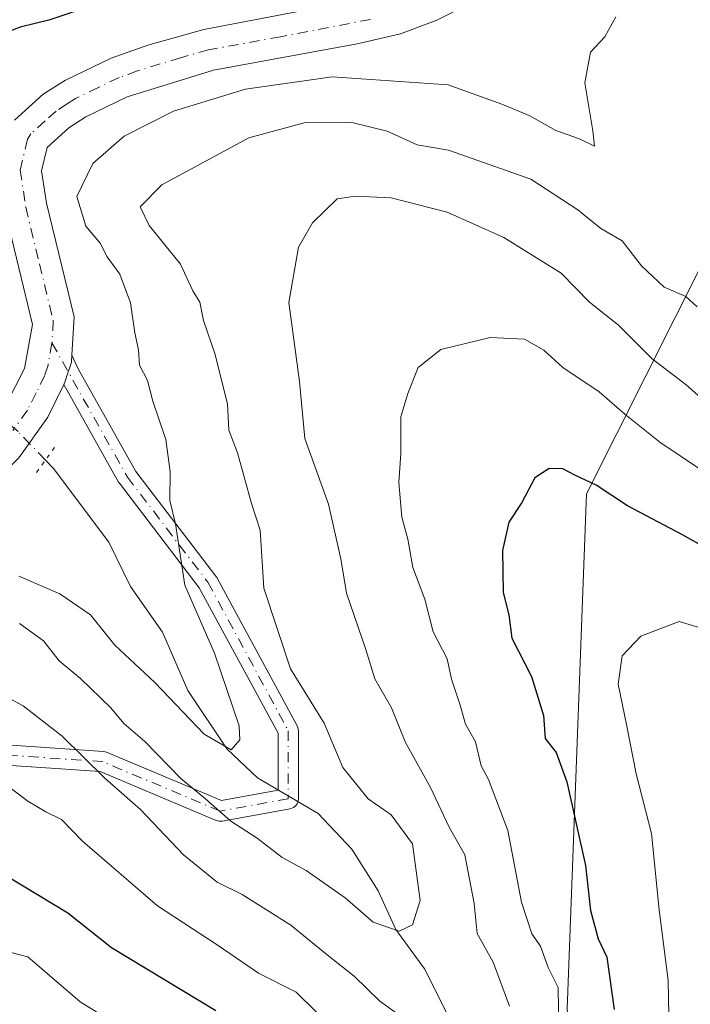
# Model space of a CAD drawing. Units: metres. Extents: x 560962 to 562959, y 4749523 to 4751854.
# Drawn here: x 562300 to 562386, y 4751207 to 4751333 of the extents above; entities that cross this region are included whole.
import ezdxf

# ---------------------------------------------------------------- set-up
doc = ezdxf.new("R2010")
doc.units = ezdxf.units.M
doc.header["$MEASUREMENT"] = 0
doc.linetypes.add('DGN Style 4', pattern=[2.6384748266838614, 1.318413404963828, -0.6592067024819142, 0.001648016756204785, -0.6592067024819142])
doc.linetypes.add('DGN Style 5', pattern=[1.1536117293433497, 0.4944050268614355, -0.6592067024819142])
for name, color, linetype, lineweight in [('Arbolado forestal CxS', 92, 'Continuous', 0), ('Camino Cxs', 7, 'Continuous', 0), ('Camino eje', 30, 'DGN Style 4', 13), ('Corriente natural lineal', 142, 'Continuous', 13), ('Corriente natural lineal oculto', 9, 'DGN Style 4', 13), ('Curva de nivel maestra', 30, 'Continuous', 30), ('Curva de nivel normal', 30, 'Continuous', 0), ('Pista no pavimentada Cxs', 111, 'Continuous', 0), ('Pista no pavimentada eje', 91, 'DGN Style 4', 0), ('Puente lineal', 2, 'DGN Style 5', 0)]:
    doc.layers.add(name, color=color, linetype=linetype, lineweight=lineweight)

# ---------------------------------------------------------------- blocks, each defined once
blk = doc.blocks.new('*U5')
at = {"layer": 'Arbolado forestal CxS', "color": 92, "linetype": 'Continuous', "lineweight": 0}
blk.add_polyline3d([(562389.2779000001, 4751078.957699999, 703.9060000000028), (562375.9299999997, 4751141.0341, 681.8166000000056), (562370.1684999998, 4751206.3685, 670.712400000004), (562372.6579, 4751272.4257, 675.4673999999941), (562403.1508999999, 4751333.0737, 664.4180999999953)], dxfattribs=at)

msp = doc.modelspace()

# ---------------------------------------------------------------- linework, layer by layer
at = {"layer": 'Arbolado forestal CxS', "color": 92, "linetype": 'Continuous', "lineweight": 0}
for points in [[(562401.8137999997, 4751034.0153, 719.4584000000032), (562389.2779000001, 4751078.957699999, 703.9060000000028), (562375.9299999997, 4751141.0341, 681.8166000000056), (562370.1684999998, 4751206.3685, 670.712400000004), (562372.6579, 4751272.4257, 675.4673999999941), (562403.1508999999, 4751333.0737, 664.4180999999953), (562427.5647, 4751367.624100001, 662.2204000000056), (562469.0528999995, 4751409.342900001, 656.6601999999984), (562491.1098999997, 4751416.068700001, 657.4640000000073), (562508.0733000003, 4751420.247099999, 656.3402999999962), (562515.2560999999, 4751425.833100001, 655.539300000004), (562514.4590999996, 4751448.978700001, 650.9073999999965), (562505.2785999998, 4751466.249700001, 647.0068000000028)], [(562403.1508999999, 4751333.0737, 664.4180999999953), (562372.6579, 4751272.4257, 675.4673999999941), (562370.1684999998, 4751206.3685, 670.712400000004), (562375.9299999997, 4751141.0341, 681.8166000000056), (562389.2779000001, 4751078.957699999, 703.9060000000028)]]:
    msp.add_polyline3d(points, dxfattribs=at)
at = {"layer": 'Camino Cxs', "color": 7, "linetype": 'Continuous', "lineweight": 0}
for points in [[(562287.6608999996, 4751240.9647, 688.781099999993), (562310.6797000002, 4751239.3771, 677.1239999999962), (562310.8910999997, 4751239.344699999, 677.0999000000012), (562311.0944999997, 4751239.2783, 677.034599999999), (562325.8192999996, 4751233.078500001, 675.1889999999985), (562333.1025, 4751234.4027, 658.7550000000047), (562333.1025, 4751241.719500001, 658.3877999999969), (562322.9890999999, 4751260.390100001, 673.136799999993), (562312.7324999999, 4751273.803099999, 654.2357000000047), (562312.6357000005, 4751273.949300001, 654.2195999999967), (562305.5881000003, 4751286.484099999, 655.2823999999965), (562305.7302000001, 4751286.780200001, 655.2504000000044), (562306.1662999997, 4751288.1085, 655.0166999999929), (562306.324, 4751288.589000001, 654.8447000000015), (562306.5708, 4751289.3409, 654.5718000000053), (562306.6001000004, 4751289.4301, 654.5391999999993), (562306.6489000004, 4751290.2498, 654.5050999999949), (562307.4363000002, 4751288.5021, 653.5065000000031), (562314.8535000002, 4751275.309699999, 654.4597000000067), (562325.1162999999, 4751261.888499999, 670.5031000000017), (562325.2094999999, 4751261.749100001, 670.4732999999978), (562325.2267000005, 4751261.7181, 670.4694000000018), (562335.5455, 4751242.668099999, 659.4024000000063), (562335.6321, 4751242.4715, 659.1661000000023), (562335.6848999998, 4751242.2631, 659.2019), (562335.7024999997, 4751242.048900001, 659.2272999999988), (562335.7024999997, 4751233.317700001, 659.1771000000008), (562335.6826999999, 4751233.0919, 659.1494999999995), (562335.6240999997, 4751232.8731, 659.1198000000004), (562335.5283000004, 4751232.6677, 659.0905000000057), (562335.3982999995, 4751232.482100001, 659.1003000000055), (562335.2383000003, 4751232.321900001, 659.4134000000049), (562335.0526999999, 4751232.1919, 659.6864999999962), (562334.8472999996, 4751232.096100001, 659.9075000000012), (562334.6350999996, 4751232.038699999, 660.0589999999938), (562325.9005000005, 4751230.4505, 669.9643999999971), (562325.7144999999, 4751230.4309, 670.0822999999946), (562325.5277000006, 4751230.438100001, 670.2556000000042), (562325.3438999997, 4751230.472100001, 670.486699999994), (562325.1668999996, 4751230.5319, 670.7752999999939), (562310.2849000003, 4751236.7981, 677.2783999999956), (562288.0721000005, 4751238.3301, 686.9741000000067)], [(562306.6489000004, 4751290.2498, 654.5050999999949), (562307.4363000002, 4751288.5021, 653.5065000000031), (562314.8535000002, 4751275.309699999, 654.4597000000067), (562325.1162999999, 4751261.888499999, 670.5031000000017), (562325.2094999999, 4751261.749100001, 670.4732999999978), (562325.2267000005, 4751261.7181, 670.4694000000018), (562335.5455, 4751242.668099999, 659.4024000000063), (562335.6321, 4751242.4715, 659.1661000000023), (562335.6848999998, 4751242.2631, 659.2019), (562335.7024999997, 4751242.048900001, 659.2272999999988), (562335.7024999997, 4751233.317700001, 659.1771000000008), (562335.6826999999, 4751233.0919, 659.1494999999995), (562335.6240999997, 4751232.8731, 659.1198000000004), (562335.5283000004, 4751232.6677, 659.0905000000057), (562335.3982999995, 4751232.482100001, 659.1003000000055), (562335.2383000003, 4751232.321900001, 659.4134000000049), (562335.0526999999, 4751232.1919, 659.6864999999962), (562334.8472999996, 4751232.096100001, 659.9075000000012), (562334.6350999996, 4751232.038699999, 660.0589999999938), (562325.9005000005, 4751230.4505, 669.9643999999971), (562325.7144999999, 4751230.4309, 670.0822999999946), (562325.5277000006, 4751230.438100001, 670.2556000000042), (562325.3438999997, 4751230.472100001, 670.486699999994), (562325.1668999996, 4751230.5319, 670.7752999999939), (562310.2849000003, 4751236.7981, 677.2783999999956), (562288.0721000005, 4751238.3301, 686.9741000000067)], [(562306.6489000004, 4751290.2498, 654.5050999999949), (562306.6001000004, 4751289.4301, 654.5391999999993), (562306.5708, 4751289.3409, 654.5718999999954), (562306.324, 4751288.589000001, 654.8447000000015), (562306.1662, 4751288.1085, 655.0167999999976), (562305.7302000001, 4751286.780200001, 655.2504000000044), (562305.5880000005, 4751286.484099999, 655.2825000000012)], [(562287.6608999996, 4751240.9647, 688.781099999993), (562310.6797000002, 4751239.3771, 677.1239999999962), (562310.8910999997, 4751239.344699999, 677.0999000000012), (562311.0944999997, 4751239.2783, 677.034599999999), (562325.8192999996, 4751233.078500001, 675.1889999999985), (562333.1025, 4751234.4027, 658.7550000000047), (562333.1025, 4751241.719500001, 658.3877999999969), (562322.9890999999, 4751260.390100001, 673.136799999993), (562312.7324999999, 4751273.803099999, 654.2357000000047), (562312.6357000005, 4751273.949300001, 654.2195999999967), (562305.5880000005, 4751286.484099999, 655.2825000000012)]]:
    msp.add_polyline3d(points, dxfattribs=at)
at = {"layer": 'Camino eje', "color": 30, "linetype": 'DGN Style 4', "lineweight": 13}
msp.add_polyline3d([(562304.0850999998, 4751291.8101, 657.7356), (562313.7651000004, 4751274.592700001, 654.3448000000062), (562324.0837000003, 4751261.098900001, 671.7348000000056), (562334.4024999999, 4751242.048900001, 658.8035999999993), (562334.4024999999, 4751233.317700001, 659.0127000000066), (562325.6712999997, 4751231.7301, 672.8319999999949), (562310.5900999998, 4751238.0801, 675.803899999999), (562287.5713000001, 4751239.6677, 687.5313000000025), (562276.4587000003, 4751228.5551, 683.1891000000032), (562271.6961000003, 4751219.030099999, 687.4538999999932), (562268.5210999995, 4751211.092700001, 694.7382999999973), (562263.7587000001, 4751189.6613, 695.1000000000058), (562262.1710999999, 4751164.261299999, 723.9903999999952), (562259.7899000002, 4751142.0363, 722.1655999999931), (562258.9961000001, 4751122.986099999, 714.4556000000011), (562260.5837000003, 4751104.729900001, 724.623000000007), (562262.1710999999, 4751091.236099999, 730.0424000000058), (562263.7587000001, 4751074.567299999, 730.0981000000029)], dxfattribs=at)
at = {"layer": 'Corriente natural lineal', "color": 142, "linetype": 'Continuous', "lineweight": 13}
msp.add_polyline3d([(562356.7143000001, 4751201.8816, 663.3877000000066), (562351.8787000002, 4751211.479499999, 661.7978000000003), (562348.1808000002, 4751216.551300001, 660.5485999999946), (562345.9415999996, 4751221.5196, 659.5476000000053), (562342.5506999996, 4751226.8399, 658.9127000000008), (562338.2501999997, 4751231.441000001, 658.5188000000053), (562330.4672999998, 4751236.021600001, 658.0430999999953), (562326.5153000001, 4751239.728700001, 657.2097999999969), (562321.4989, 4751247.193700001, 655.0724000000046), (562318.2588000001, 4751254.691000001, 654.1079000000027), (562314.1778999995, 4751260.545499999, 653.1604999999981), (562311.3887, 4751266.221899999, 652.5690000000031), (562304.2949999999, 4751275.696799999, 652.4502999999969), (562303.2490999997, 4751276.7816, 652.7259999999952)], dxfattribs=at)
at = {"layer": 'Corriente natural lineal oculto', "color": 9, "linetype": 'DGN Style 4', "lineweight": 13}
msp.add_polyline3d([(562303.2490999997, 4751276.7816, 652.7259999999952), (562299.7302000001, 4751280.431399999, 652.5988999999972), (562296.2449000003, 4751283.421599999, 651.0930999999982), (562294.6332, 4751284.294500001, 650.0813999999956)], dxfattribs=at)
at = {"layer": 'Curva de nivel maestra', "color": 30, "linetype": 'Continuous', "lineweight": 30, "flags": 128}
for points, elevation in [([(562309.1399999997, 4751335.0801), (562303.6699999999, 4751333.2301), (562300, 4751332.3201), (562293.5099999999, 4751329.790100001)], 650), ([(562391.4100000003, 4751263.550100001), (562384.9800000004, 4751267.1801), (562377.9000000004, 4751270.9001), (562373.8899999997, 4751273.5601), (562371.1600000003, 4751274.8301), (562369.6399999997, 4751275.640100001), (562367.8700000001, 4751275.700099999), (562366.04, 4751274.4801), (562364.3799999999, 4751271.3301), (562362.7000000002, 4751268.800100001), (562361.9000000004, 4751265.190099999), (562361.9800000004, 4751259.800100001), (562362.7100000001, 4751256.9001), (562363.0899999999, 4751253.9301), (562365.5899999999, 4751248.9901), (562367.1399999997, 4751243.9901), (562367.3399999999, 4751241.050100001), (562368.7599999999, 4751239.2601), (562370.1200000001, 4751235.4801), (562372.5199999996, 4751224.770099999), (562373.1799999997, 4751218.9801), (562374.1399999997, 4751215.3301), (562375.25, 4751213.0001), (562376.1900000004, 4751206.280099999)], 675), ([(562325.0999999996, 4751206.100099999), (562311.7199999997, 4751214.1801), (562306.1200000001, 4751218.630100001), (562296.2400000002, 4751224.5701), (562287.7699999996, 4751226.6801), (562277.2300000004, 4751227.6601), (562272.3600000005, 4751227.630100001), (562270.0499999998, 4751227.3101), (562267.5, 4751226.360099999), (562251.0199999996, 4751216.9101), (562244.0099999999, 4751211.2301), (562238.9699999997, 4751207.8101), (562233.6399999997, 4751202.790100001)], 675)]:
    msp.add_lwpolyline(points, dxfattribs=dict(at, elevation=elevation))
at = {"layer": 'Curva de nivel normal', "color": 30, "linetype": 'Continuous', "lineweight": 0, "flags": 128}
for points, elevation in [([(562376.4199999999, 4751333.67), (562375.0199999996, 4751331.07), (562373.1900000004, 4751329.100000001), (562372.4299999997, 4751325.17), (562373.4900000002, 4751319.01), (562373.7000000002, 4751317.039999999), (562371.75, 4751317.99), (562368.7199999997, 4751319.060000001), (562365.2999999998, 4751320.970000001), (562361.79, 4751322.460000001), (562354.9100000003, 4751324.91), (562340.0300000003, 4751325.960000001), (562328.9199999999, 4751324.390000001), (562319.6699999999, 4751321.539999999), (562313.3499999996, 4751318.34), (562309.3099999996, 4751314.82), (562307.2699999996, 4751310.59), (562308.4400000004, 4751306.779999999), (562310.2800000003, 4751304.619999999), (562311.1799999997, 4751302.859999999), (562312.79, 4751300.65), (562314.1399999997, 4751296.939999999), (562314.7100000001, 4751293.09), (562315.1799999997, 4751290.930000001), (562315.3099999996, 4751288.970000001), (562316.3600000005, 4751286.99), (562317.04, 4751284.33), (562318.6799999997, 4751279.4), (562319.25, 4751275.26), (562319.2100000001, 4751271.57), (562319.9299999997, 4751268.600000001), (562321.1200000001, 4751260.720000001), (562324.9199999999, 4751252.02), (562328.0999999996, 4751242.67), (562328.1799999997, 4751240.880000001), (562327.0899999999, 4751239.58), (562323.6200000001, 4751241.59), (562317.2800000003, 4751248.230000001), (562312.1299999999, 4751253.029999999), (562309.0099999999, 4751256.9), (562305.0999999996, 4751259.619999999), (562299.8300000001, 4751261.880000001)], 655), ([(562386.8399999999, 4751296.449999999), (562385.3799999999, 4751297.779999999), (562382.6200000001, 4751298.960000001), (562379.7199999997, 4751301.720000001), (562377.2300000004, 4751304.9), (562374.4800000004, 4751306.480000001), (562371.5599999996, 4751308.890000001), (562365.5099999999, 4751312.83), (562354.9699999997, 4751316.529999999), (562350.9199999999, 4751317.230000001), (562347.0999999996, 4751318.980000001), (562342.5599999996, 4751320.08), (562336.4600000001, 4751320.07), (562329.3200000003, 4751318.109999999), (562318.2000000002, 4751312.100000001), (562315.3899999997, 4751309.26), (562316.5499999998, 4751306.880000001), (562320.5599999996, 4751301.9), (562322.1699999999, 4751298.5), (562323.0499999998, 4751297.02), (562323.5199999996, 4751294.699999999), (562325.04, 4751290.33), (562326.6100000005, 4751283.949999999), (562326.7599999999, 4751280.619999999), (562327.9000000004, 4751277.699999999), (562329.6799999997, 4751271.199999999), (562330.7800000003, 4751267.800000001), (562331.2699999996, 4751260.33), (562334.6799999997, 4751250), (562339.0099999999, 4751243), (562341.4199999999, 4751237.32), (562344.6600000003, 4751233.32), (562347.5899999999, 4751231.26), (562350.3399999999, 4751227.550000001), (562351.3200000003, 4751220.279999999), (562350.3499999996, 4751217.16), (562348.6100000005, 4751216.33), (562345.29, 4751217.5), (562341.6799999997, 4751220.59), (562336.6799999997, 4751224.119999999), (562333.5999999996, 4751225.789999999), (562330.4100000003, 4751228.27), (562327.0199999996, 4751230.430000001), (562323.7699999996, 4751233.289999999), (562320.5999999996, 4751235.930000001), (562316, 4751240.67), (562313.3099999996, 4751242.980000001), (562311.6399999997, 4751244.970000001), (562307.75, 4751248.75), (562305.0300000003, 4751251.029999999), (562302.9800000004, 4751253.57), (562299.9100000003, 4751255.800000001)], 660), ([(562390.7599999999, 4751281.730000001), (562385.4400000004, 4751286.439999999), (562381.0999999996, 4751289.77), (562376.75, 4751294.08), (562373.0300000003, 4751297.029999999), (562369.4199999999, 4751300.76), (562362.0599999996, 4751305.34), (562354.7800000003, 4751308.57), (562347.5800000001, 4751310.439999999), (562343.0099999999, 4751310.66), (562340.6699999999, 4751310.300000001), (562337.5099999999, 4751307.199999999), (562335.7199999997, 4751304.08), (562334.4900000002, 4751297), (562335.8399999999, 4751286.84), (562336.54, 4751279.539999999), (562339.5499999998, 4751271.130000001), (562341.1299999999, 4751264.100000001), (562341.8799999999, 4751259.699999999), (562344.3700000001, 4751252.470000001), (562345.5199999996, 4751248.699999999), (562347.6399999997, 4751244.980000001), (562349.4199999999, 4751240.529999999), (562352.6600000003, 4751234.75), (562355.0599999996, 4751229.66), (562357.0499999998, 4751226.119999999), (562358.2599999999, 4751219.880000001), (562358.6299999999, 4751216.039999999), (562360.6799999997, 4751212.350000001), (562362.79, 4751206.720000001)], 665), ([(562393, 4751271.730000001), (562382.0800000001, 4751279.08), (562377.5599999996, 4751282.65), (562374.2999999998, 4751285.529999999), (562369.6399999997, 4751288.640000001), (562367.1900000004, 4751290.890000001), (562364.7000000002, 4751292.289999999), (562360.2800000003, 4751292.51), (562353.9699999997, 4751290.949999999), (562351.0700000003, 4751288.66), (562349.75, 4751285.33), (562348.8200000003, 4751282.34), (562348.8499999996, 4751277.600000001), (562348.5800000001, 4751273.91), (562348.9600000001, 4751269.470000001), (562349.75, 4751266.640000001), (562350.3700000001, 4751263), (562351.9299999997, 4751258.930000001), (562352.9900000002, 4751254.730000001), (562354.79, 4751251.27), (562355.3499999996, 4751248.67), (562356.4400000004, 4751245.310000001), (562357.1200000001, 4751242.9), (562358.4000000004, 4751240.640000001), (562359.1299999999, 4751237.529999999), (562360.0999999996, 4751235.77), (562362.5800000001, 4751229.230000001), (562364.3200000003, 4751220.07), (562365.6600000003, 4751216), (562366.75, 4751214.42), (562367.75, 4751211.680000001), (562369.04, 4751209.08), (562369.1399999997, 4751200.810000001)], 669.9999999999999), ([(562388.5199999996, 4751254.859999999), (562384.5300000003, 4751256.050000001), (562379.6399999997, 4751254.189999999), (562377.2199999997, 4751251.66), (562376.7000000002, 4751248.02), (562377.7999999998, 4751242.83), (562379.0099999999, 4751236.52), (562380.9900000002, 4751228.869999999), (562381.9600000001, 4751219.060000001), (562383.1200000001, 4751210.01), (562383.2400000002, 4751205.5)], 680), ([(562348.8799999999, 4751205.359999999), (562346.1399999997, 4751207.359999999), (562342.8499999996, 4751210.57), (562339.3700000001, 4751213.310000001), (562334.7400000002, 4751217.109999999), (562328.5, 4751221.039999999), (562325.2599999999, 4751222.600000001), (562320.9699999997, 4751226.109999999), (562315.5, 4751231.890000001), (562310.8499999996, 4751235.970000001), (562305.3799999999, 4751241.350000001), (562300.3899999997, 4751245.230000001), (562293.5700000003, 4751248.930000001), (562284.4800000004, 4751252.430000001), (562277.9400000004, 4751252.01), (562274.8300000001, 4751252.039999999), (562259.0999999996, 4751249.680000001), (562241.6900000004, 4751240.699999999), (562234.2599999999, 4751235.880000001), (562231.0099999999, 4751233.08), (562224.5800000001, 4751226.01), (562209.3799999999, 4751207.529999999), (562197.7300000004, 4751196.390000001)], 665), ([(562340.5800000001, 4751203.4), (562335.4199999999, 4751208.49), (562330.5800000001, 4751210.92), (562325.3899999997, 4751214.480000001), (562317.6399999997, 4751219.58), (562307.9900000002, 4751227.880000001), (562305.3099999996, 4751230.640000001), (562303.29, 4751231.619999999), (562301, 4751233.02), (562297.6500000004, 4751235.539999999), (562289.5199999996, 4751239.07), (562282.4699999997, 4751239.810000001), (562277.5899999999, 4751239.939999999), (562273.29, 4751239.439999999), (562262.2199999997, 4751237.100000001), (562254.3600000005, 4751234.380000001), (562249.3600000005, 4751231.430000001), (562235.1299999999, 4751221.390000001), (562228.8600000005, 4751214.199999999), (562222.5499999998, 4751207.83), (562213.7100000001, 4751196.07)], 669.9999999999999), ([(562315.2400000002, 4751202.59), (562307.7199999997, 4751207.26), (562301, 4751213.029999999), (562289.9199999999, 4751215.92), (562285.2199999997, 4751216.359999999), (562276.8799999999, 4751215.34), (562270.3700000001, 4751213.279999999), (562258.0999999996, 4751206.470000001)], 680)]:
    msp.add_lwpolyline(points, dxfattribs=dict(at, elevation=elevation))
at = {"layer": 'Pista no pavimentada Cxs', "color": 111, "linetype": 'Continuous', "lineweight": 0}
for points in [[(562389.0201000003, 4751391.9901, 664.6682000000001), (562385.0100999996, 4751388.140100001, 672.1913999999961), (562380.9001000002, 4751383.210100001, 669.2774999999965), (562378.9001000002, 4751379.610099999, 663.9559000000008), (562377.0201000003, 4751374.9801, 660.2739000000003), (562375.4200999998, 4751369.4101, 659.3632999999973), (562374.1901000004, 4751359.9801, 666.9897000000057), (562372.2701000003, 4751351.220100001, 662.7829000000056), (562369.8101000004, 4751345.670100001, 657.431899999996), (562368.1001000004, 4751343.3101, 654.5184000000008), (562364.6101000002, 4751339.7301, 655.3135000000038), (562358.5201000003, 4751335.7301, 655.4719999999943), (562353.4600999998, 4751333.2301, 654.1757999999973), (562348.7801000001, 4751331.470100001, 654.2905000000028), (562343.2301000003, 4751330.170100001, 655.6772999999957), (562324.8000999996, 4751326.790100001, 655.7189000000071), (562313.7401000002, 4751323.380100001, 655.5895000000019), (562308.4401000004, 4751320.8301, 655.3522999999988), (562306.2500999998, 4751319.420100001, 655.1160999999993), (562303.4501, 4751316.880100001, 654.3763000000035), (562302.7600999996, 4751313.880100001, 654.4098999999987), (562303.3701, 4751309.720100001, 655.5093999999954), (562306.9401000004, 4751295.140100001, 654.0274999999965), (562306.6489000004, 4751290.2498, 654.5050999999949)], [(562299.3000999996, 4751320.390100001, 656.636799999993), (562302.9700999996, 4751323.710100001, 657.2985000000045), (562305.8101000004, 4751325.530099999, 658.0187000000005), (562311.6601, 4751328.360099999, 658.9729999999981), (562316.3701, 4751330.030099999, 658.403999999995), (562323.5701000001, 4751332.030099999, 657.0013999999937), (562346.6700999998, 4751336.4801, 658.3908999999985)], [(562299.3000999996, 4751320.390100001, 656.636799999993), (562302.9700999996, 4751323.710100001, 657.2985000000045), (562305.8101000004, 4751325.530099999, 658.0187000000005), (562311.6601, 4751328.360099999, 658.9729999999981), (562316.3701, 4751330.030099999, 658.403999999995), (562323.5701000001, 4751332.030099999, 657.0013999999937), (562346.6700999998, 4751336.4801, 658.3908999999985)], [(562358.5201000003, 4751335.7301, 655.4719999999943), (562353.4600999998, 4751333.2301, 654.1757999999973), (562348.7801000001, 4751331.470100001, 654.2905000000028), (562343.2301000003, 4751330.170100001, 655.6772999999957), (562324.8000999996, 4751326.790100001, 655.7189000000071), (562313.7401000002, 4751323.380100001, 655.5895000000019), (562308.4401000004, 4751320.8301, 655.3522999999988), (562306.2500999998, 4751319.420100001, 655.1160999999993), (562303.4501, 4751316.880100001, 654.3763000000035), (562302.7600999996, 4751313.880100001, 654.4098999999987), (562303.3701, 4751309.720100001, 655.5093999999954), (562306.9401000004, 4751295.140100001, 654.0274999999965), (562306.6489000004, 4751290.2498, 654.5050999999949), (562306.6001000004, 4751289.4301, 654.5391999999993), (562306.5708, 4751289.3409, 654.5718000000053), (562306.324, 4751288.589000001, 654.8447000000015), (562306.1662999997, 4751288.1085, 655.0166999999929), (562305.7302000001, 4751286.780200001, 655.2504000000044), (562305.5881000003, 4751286.484099999, 655.2823999999965), (562303.5701000001, 4751282.280099999, 654.0282000000007), (562299.8201000001, 4751277.0701, 654.0822999999946)], [(562298.3000999996, 4751284.0601, 658.8426000000036), (562300.5701000001, 4751288.5101, 660.1904000000068), (562301.5701000001, 4751294.190099999, 658.9470000000001), (562298.0800999999, 4751308.700099999, 660.3589999999967)], [(562298.3000999996, 4751284.0601, 658.8426000000036), (562300.5701000001, 4751288.5101, 660.1904000000068), (562301.5701000001, 4751294.190099999, 658.9470000000001), (562298.0800999999, 4751308.700099999, 660.3589999999967)], [(562306.6489000004, 4751290.2498, 654.5050999999949), (562306.6001000004, 4751289.4301, 654.5391999999993), (562306.5708, 4751289.3409, 654.5718999999954), (562306.324, 4751288.589000001, 654.8447000000015), (562306.1662, 4751288.1085, 655.0167999999976), (562305.7302000001, 4751286.780200001, 655.2504000000044), (562305.5880000005, 4751286.484099999, 655.2825000000012)], [(562305.5880000005, 4751286.484099999, 655.2825000000012), (562303.5701000001, 4751282.280099999, 654.0282000000007), (562299.8201000001, 4751277.0701, 654.0822999999946), (562297.5800999999, 4751274.8201, 655.3981000000058), (562293.4901000002, 4751271.940099999, 656.5503000000026), (562286.1501000002, 4751268.8201, 659.4587999999932), (562273.9600999998, 4751267.190099999, 656.7734999999957), (562252.5800999999, 4751265.6501, 657.2568000000028), (562248.5800999999, 4751264.600099999, 658.290599999993), (562243.9001000002, 4751262.850099999, 657.4122999999963), (562237.4801000003, 4751259.9101, 658.1465000000027), (562224.5201000003, 4751248.630100001, 656.8025000000052), (562213.3300999999, 4751238.670100001, 658.8606), (562203.8901000004, 4751230.470100001, 657.6318000000028), (562196.1401000004, 4751224.200099999, 657.7958000000071), (562190.3501000004, 4751219.7501, 660.9073999999965), (562183.0500999996, 4751215.190099999, 656.398199999996), (562181.9137000004, 4751214.731100001, 655.5540999999939)]]:
    msp.add_polyline3d(points, dxfattribs=at)
at = {"layer": 'Pista no pavimentada eje', "color": 91, "linetype": 'DGN Style 4', "lineweight": 0}
msp.add_polyline3d([(562344.9501, 4751333.325099999, 655.506899999993), (562333.4001000002, 4751331.100099999, 655.2042999999976), (562324.1851000004, 4751329.4101, 655.6613999999972), (562320.5850999998, 4751328.4101, 656.2259000000049), (562315.0551000005, 4751326.7051, 657.9413999999961), (562312.7001, 4751325.870100001, 657.6826000000001), (562310.0500999996, 4751324.595100001, 656.9627000000038), (562307.1250999998, 4751323.1801, 656.2213000000047), (562306.0301000001, 4751322.475099999, 655.9962999999989), (562304.6101000002, 4751321.565099999, 656.0426000000007), (562303.2100999998, 4751320.295100001, 655.702900000004), (562301.3750999998, 4751318.6351, 655.184500000003), (562300.9301000005, 4751317.9351, 654.949299999993), (562300.0201000003, 4751313.985099999, 655.425700000007), (562300.4200999998, 4751311.290100001, 656.1684999999999), (562300.7251000004, 4751309.210100001, 657.1852999999974), (562302.4700999996, 4751301.9551, 656.2795999999944), (562304.2550999997, 4751294.665100001, 656.553899999999), (562304.0850999998, 4751291.8101, 657.7356), (562303.5850999998, 4751288.970100001, 658.1616999999969), (562303.1501000002, 4751287.645099999, 658.5883999999933), (562302.0701000001, 4751285.395099999, 657.472099999999), (562300.9351000004, 4751283.170100001, 656.1882000000041), (562299.0601000004, 4751280.565099999, 656.1319999999978)], dxfattribs=at)
at = {"layer": 'Puente lineal', "color": 2, "linetype": 'DGN Style 5', "lineweight": 0, "extrusion": (-0.04917326195768547, -0.06831899470385734, 0.9964509547745414), "elevation": -351602.1921362309, "flags": 128}
msp.add_lwpolyline([(-2319202.875123678, 4169952.887840921), (-2319202.875123678, 4169948.873603065)], dxfattribs=at)

# ---------------------------------------------------------------- block references
at = {"layer": 'Arbolado forestal CxS', "color": 92, "linetype": 'Continuous', "lineweight": 0}
msp.add_blockref('*U5', (0, 0), dxfattribs=at)

doc.saveas('drawing.dxf')
